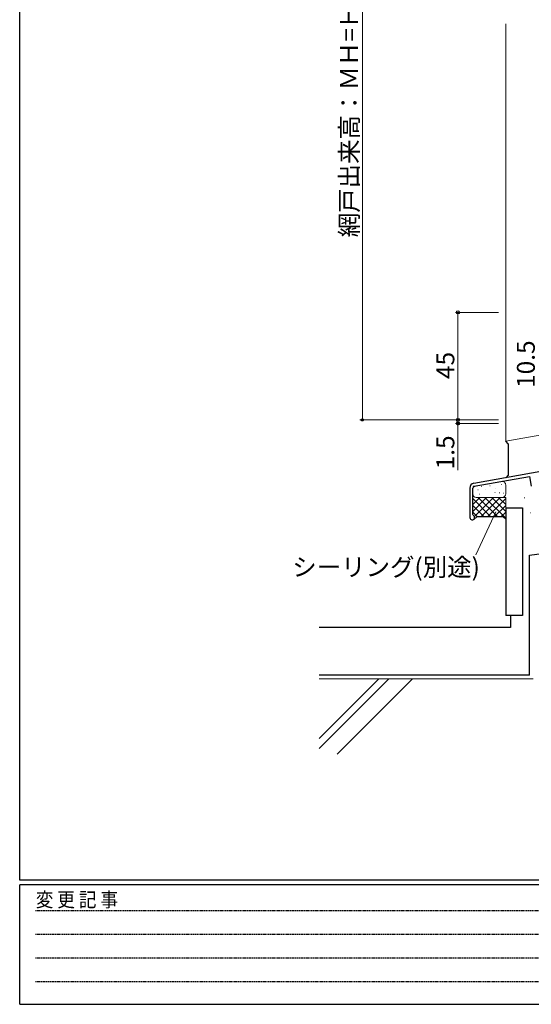
# Model space of a CAD drawing. Extents: x 0 to 1133, y 0 to 806.
# Drawn here: x 4 to 218, y 0 to 412 of the extents above; entities that cross this region are included whole.
import ezdxf

# ---------------------------------------------------------------- set-up
doc = ezdxf.new("R2010")
doc.units = 0
doc.linetypes.add('HIDDEN', pattern=[0.375, 0.25, -0.125])
for name, color, linetype, lineweight in [('YKK_11', 7, 'CONTINUOUS', 30), ('YKK_D', 6, 'CONTINUOUS', 13), ('YSS_K', 3, 'CONTINUOUS', 13), ('YSS_KE', 3, 'CONTINUOUS', 30)]:
    doc.layers.add(name, color=color, linetype=linetype, lineweight=lineweight)
doc.layers.add('YKK_ZWAK', color=7, linetype='CONTINUOUS')
doc.styles.add('text-b', font='txt')
doc.styles.add('YKK_OSSTYLE1', font='romans.shx', dxfattribs={"width": 0.9, "bigfont": 'EXTFONT.SHX'})

# ---------------------------------------------------------------- blocks, each defined once
blk = doc.blocks.new('A201')
at = {"layer": 'YKK_ZWAK', "color": 254, "linetype": 'Continuous'}
for p, q in [((21, 35), (21, 410)), ((571, 35), (21, 35)), ((544, 34), (21, 34)), ((21, 9), (21, 34)), ((21, 9), (544, 9))]:
    blk.add_line(p, q, dxfattribs=at)
at = {"layer": 'YKK_ZWAK', "color": 131, "linetype": 'HIDDEN'}
for p, q in [((24.28, 28.63), (201.57, 28.63)), ((24.28, 23.68), (201.57, 23.68)), ((24.28, 18.74), (201.57, 18.74)), ((24.28, 13.79), (201.57, 13.79))]:
    blk.add_line(p, q, dxfattribs=at)
at = {"layer": 'YKK_ZWAK', "color": 131, "linetype": 'Continuous', "style": 'YKK_OSSTYLE1', "width": 0.9}
blk.add_text('変 更 記 事', height=3, dxfattribs=at).set_placement((24.37, 29.39))

msp = doc.modelspace()

# ---------------------------------------------------------------- linework, layer by layer
at = {"layer": 'YKK_11', "linetype": 'ByBlock', "lineweight": -2, "ltscale": 0.5}
for p, q in [((279.26, 232.98), (194.12, 217.96)), ((194.33, 216.78), (217.46, 220.86)), ((217.46, 220.86), (218.19, 216.73)), ((192.47, 216), (192.47, 203.67)), ((193.67, 204.87), (193.67, 216)), ((193.85, 204.6), (193.67, 204.87))]:
    msp.add_line(p, q, dxfattribs=at)
for centre, radius, start, end in [((194.47, 216), 2, 100, 180), ((194.47, 216), 0.8, 100, 180), ((193.47, 203.67), 1, 180, 67.3801)]:
    msp.add_arc(centre, radius, start, end, dxfattribs=at)
at = {"layer": 'YKK_D', "ltscale": 1.5}
for p, q in [((147.46, 524.47), (147.46, 244.48)), ((204.46, 289.48), (186.46, 289.48)), ((187.46, 244.48), (187.46, 289.48)), ((204.46, 244.48), (146.46, 244.48)), ((204.46, 244.48), (186.46, 244.48)), ((204.46, 244.48), (186.46, 244.48)), ((187.46, 244.48), (187.46, 247.03)), ((187.46, 244.48), (187.46, 242.98)), ((204.46, 242.98), (186.46, 242.98)), ((187.46, 242.98), (187.46, 223.46))]:
    msp.add_line(p, q, dxfattribs=at)
at = {"layer": 'YKK_D'}
msp.add_line((203.39, 206), (195.01, 188.03), dxfattribs=at)
at = {"layer": 'YKK_D', "linetype": 'ByBlock', "lineweight": -2}
for centre, radius in [((187.46, 289.48), 0.638), ((147.46, 244.48), 0.425), ((187.46, 244.48), 0.637), ((187.46, 244.48), 0.637), ((187.46, 242.98), 0.638)]:
    msp.add_circle(centre, radius, dxfattribs=at)
at = {"layer": 'YSS_K', "linetype": 'Continuous', "lineweight": 13, "ltscale": 1.5}
for p, q in [((207.46, 235.55), (207.46, 410.23)), ((207.46, 217.31), (207.46, 213.58)), ((193.67, 209.08), (196.67, 212.08)), ((193.67, 206.25), (199.5, 212.08)), ((193.67, 211.56), (201.15, 204.08)), ((194.36, 204.12), (202.32, 212.08)), ((195.17, 212.08), (207.46, 212.08)), ((195.97, 212.08), (203.98, 204.08)), ((196.44, 213.47), (196.64, 213.47)), ((197.15, 204.08), (205.15, 212.08)), ((198.8, 212.08), (207.46, 203.42)), ((199.98, 204.08), (207.46, 211.56)), ((201.63, 212.08), (207.46, 206.24)), ((202.9, 214.07), (203.1, 214.07)), ((204.46, 212.08), (207.46, 209.07)), ((204.79, 214.03), (204.99, 214.03)), ((215.22, 211.95), (215.42, 211.95)), ((193.67, 208.73), (198.32, 204.08)), ((202.81, 204.08), (207.46, 208.73)), ((193.67, 205.9), (195.49, 204.08)), ((205.64, 204.08), (207.46, 205.9)), ((217.71, 205.58), (217.91, 205.58))]:
    msp.add_line(p, q, dxfattribs=at)
at = {"layer": 'YSS_K', "ltscale": 1.5}
for p, q in [((207.46, 235.55), (252.46, 243.48)), ((194.91, 216.89), (205.7, 218.79)), ((193.67, 213.58), (193.67, 215.41)), ((195.78, 215.31), (195.88, 215.31)), ((197.32, 216.6), (197.42, 216.6)), ((197.32, 216.6), (197.42, 216.6)), ((199.12, 215.38), (199.22, 215.38)), ((200.87, 216.96), (200.97, 216.96)), ((203.13, 215.99), (203.23, 215.99)), ((205.72, 217.49), (205.82, 217.49)), ((206.58, 213.91), (206.68, 213.91)), ((207.46, 212.08), (207.46, 203.08)), ((218.96, 136.18), (129.36, 136.18))]:
    msp.add_line(p, q, dxfattribs=at)
at = {"layer": 'YSS_K', "linetype": 'Continuous', "lineweight": 30, "ltscale": 1.5}
for p, q in [((208.46, 234.55), (207.46, 235.55)), ((208.46, 234.55), (208.46, 221.32)), ((208.46, 221.32), (207.46, 220.32)), ((195.47, 204.08), (194.17, 202.77)), ((195.47, 204.08), (206.46, 204.08)), ((206.46, 204.08), (207.46, 203.08))]:
    msp.add_line(p, q, dxfattribs=at)
at = {"layer": 'YSS_K', "linetype": 'Continuous', "ltscale": 1.5}
for p, q in [((154.29, 136.18), (129.36, 111.24)), ((158.53, 136.18), (129.36, 107)), ((168.43, 136.18), (136.92, 104.66))]:
    msp.add_line(p, q, dxfattribs=at)
at = {"layer": 'YSS_K', "ltscale": 1.5}
for centre, start, end in [((205.96, 217.31), 0, 100), ((195.17, 215.41), 100, 180)]:
    msp.add_arc(centre, 1.5, start, end, dxfattribs=at)
at = {"layer": 'YSS_K', "lineweight": 13, "ltscale": 1.5}
msp.add_arc((195.17, 213.58), 1.5, 180, 270, dxfattribs=at)
at = {"layer": 'YSS_K', "linetype": 'Continuous', "lineweight": 13, "ltscale": 1.5}
msp.add_arc((205.96, 213.58), 1.5, 270, 0, dxfattribs=at)
at = {"layer": 'YSS_KE', "linetype": 'Continuous', "lineweight": 30, "ltscale": 1.5}
for p, q in [((207.46, 207.68), (207.46, 162.68)), ((207.46, 207.68), (214.46, 207.68)), ((214.46, 207.68), (214.46, 162.68)), ((217.46, 137.68), (217.46, 187.98)), ((214.46, 162.68), (207.46, 162.68)), ((209.46, 162.68), (209.46, 157.68))]:
    msp.add_line(p, q, dxfattribs=at)
at = {"layer": 'YSS_KE', "ltscale": 1.5}
for p, q in [((217.46, 187.98), (367.46, 207.98)), ((209.46, 157.68), (129.36, 157.68)), ((217.46, 137.68), (129.36, 137.68))]:
    msp.add_line(p, q, dxfattribs=at)

# ---------------------------------------------------------------- block references
at = {"layer": 'YKK_ZWAK', "xscale": 2, "yscale": 2, "zscale": 2}
msp.add_blockref('A201', (-38, -18), dxfattribs=at)

# ---------------------------------------------------------------- texts
at = {"layer": 'YKK_D', "style": 'text-b'}
for s, p in [('網戸出来高：ＭＨ=Ｈ+６０．５', (145.68, 320.9)), ('10.5', (219.66, 257.88)), ('45', (185.96, 261.61)), ('1.5', (185.96, 223.81))]:
    msp.add_text(s, height=7.5, rotation=90, dxfattribs=at).set_placement(p)
msp.add_text('シーリング(別途)', height=7.5, dxfattribs=at).set_placement((118.11, 179.17))

doc.saveas('drawing.dxf')
